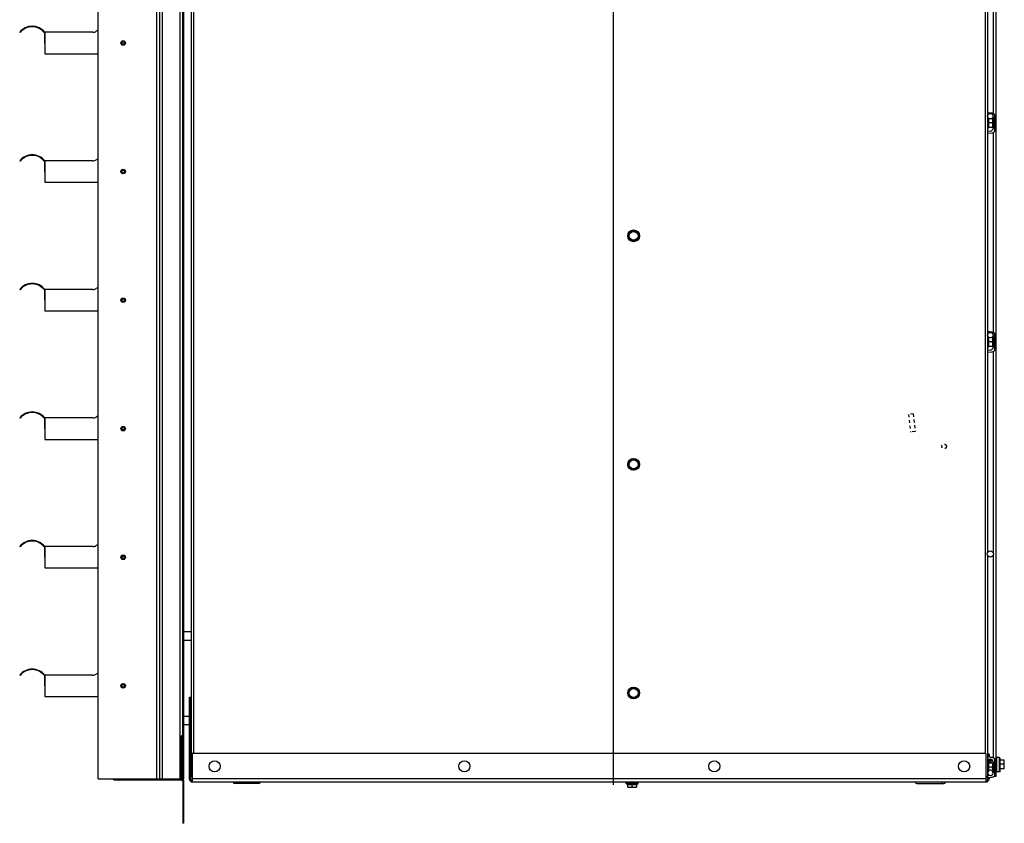
# Model space of a CAD drawing. Units: inches. Extents: x -82 to 39, y -68 to 44.
# Drawn here: x 4 to 38, y -13 to 15 of the extents above; entities that cross this region are included whole.
import ezdxf

# ---------------------------------------------------------------- set-up
doc = ezdxf.new("R2010")
doc.units = ezdxf.units.IN
doc.header["$LTSCALE"] = 0.935
doc.header["$MEASUREMENT"] = 0
doc.linetypes.add('HIDDEN', pattern=[0.2, 0.1, -0.1])
doc.layers.get('0').update_dxf_attribs({"linetype": 'CONTINUOUS'})
for name, color, linetype in [('AXIS', 7, 'CONTINUOUS'), ('DEFAULT_2', 8, 'HIDDEN'), ('PLANE', 7, 'CONTINUOUS'), ('ROUND', 7, 'CONTINUOUS')]:
    doc.layers.add(name, color=color, linetype=linetype)

msp = doc.modelspace()

# ---------------------------------------------------------------- linework, layer by layer
at = {"color": 7, "linetype": 'CONTINUOUS'}
for p, q in [((6.753, -11.2), (6.753, 42.8)), ((8.806, -11.2), (8.806, 42.8)), ((8.898, 42.8), (8.898, -11.2)), ((8.914, -11.2), (8.914, 42.8)), ((9.003, -11.2), (9.003, 42.8)), ((9.628, -11.2), (9.628, 42.8)), ((9.711, -11.2), (9.711, 42.8)), ((9.753, -11.2), (9.753, 42.8)), ((4.003, 14.925), (4.017, 14.913)), ((4.878, 14.925), (4.869, 14.907)), ((4.869, 14.907), (4.878, 14.175)), ((4.878, 14.925), (4.878, 14.175)), ((6.561, 14.925), (4.878, 14.925)), ((6.753, 14.997), (6.686, 14.958)), ((4.878, 14.175), (6.753, 14.175)), ((37.923, 11.529), (37.923, 11.927)), ((37.941, 11.749), (37.923, 11.749)), ((37.941, 11.594), (37.941, 11.904)), ((38.068, 11.749), (37.941, 11.749)), ((38.068, 11.904), (38.082, 11.904)), ((38.083, 11.903), (38.082, 11.904)), ((38.083, 11.594), (38.083, 11.903)), ((37.923, 11.529), (37.903, 11.529)), ((38.082, 11.594), (37.941, 11.594)), ((38.083, 11.594), (38.082, 11.594)), ((4.003, 10.425), (4.017, 10.413)), ((4.878, 10.425), (4.869, 10.407)), ((4.869, 10.407), (4.878, 9.675)), ((4.878, 10.425), (4.878, 9.675)), ((6.561, 10.425), (4.878, 10.425)), ((6.753, 10.497), (6.686, 10.458)), ((4.878, 9.675), (6.753, 9.675)), ((25.327, 7.901), (25.503, 8.002)), ((25.347, 7.89), (25.503, 7.98)), ((25.503, 8.002), (25.678, 7.901)), ((25.503, 7.98), (25.503, 8.002)), ((25.503, 7.98), (25.659, 7.89)), ((25.327, 7.698), (25.327, 7.901)), ((25.347, 7.89), (25.327, 7.901)), ((25.347, 7.71), (25.327, 7.698)), ((25.503, 7.597), (25.327, 7.698)), ((25.347, 7.71), (25.347, 7.89)), ((25.503, 7.62), (25.347, 7.71)), ((25.659, 7.71), (25.503, 7.62)), ((25.678, 7.698), (25.503, 7.597)), ((25.503, 7.62), (25.503, 7.597)), ((25.659, 7.89), (25.678, 7.901)), ((25.659, 7.89), (25.659, 7.71)), ((25.659, 7.71), (25.678, 7.698)), ((25.678, 7.901), (25.678, 7.698)), ((4.003, 5.925), (4.017, 5.913)), ((4.878, 5.925), (4.869, 5.907)), ((4.869, 5.907), (4.878, 5.175)), ((4.878, 5.925), (4.878, 5.175)), ((6.561, 5.925), (4.878, 5.925)), ((6.753, 5.997), (6.686, 5.958)), ((4.878, 5.175), (6.753, 5.175)), ((37.923, 3.866), (37.923, 4.267)), ((37.941, 3.931), (37.941, 4.241)), ((38.068, 4.241), (38.082, 4.241)), ((38.083, 4.24), (38.082, 4.241)), ((38.083, 3.931), (38.083, 4.24)), ((37.923, 3.866), (37.903, 3.866)), ((37.941, 4.086), (37.923, 4.086)), ((38.068, 4.086), (37.941, 4.086)), ((38.082, 3.931), (37.941, 3.931)), ((38.083, 3.931), (38.082, 3.931)), ((4.003, 1.425), (4.017, 1.413)), ((4.878, 1.425), (4.869, 1.407)), ((4.869, 1.407), (4.878, 0.675)), ((4.878, 1.425), (4.878, 0.675)), ((6.561, 1.425), (4.878, 1.425)), ((6.753, 1.497), (6.686, 1.458)), ((4.878, 0.675), (6.753, 0.675)), ((25.327, -0.099), (25.503, 0.002)), ((25.503, 0.002), (25.678, -0.099)), ((25.503, -0.02), (25.503, 0.002)), ((25.327, -0.302), (25.327, -0.099)), ((25.347, -0.11), (25.327, -0.099)), ((25.347, -0.29), (25.327, -0.302)), ((25.503, -0.403), (25.327, -0.302)), ((25.347, -0.11), (25.503, -0.02)), ((25.347, -0.29), (25.347, -0.11)), ((25.503, -0.38), (25.347, -0.29)), ((25.503, -0.02), (25.659, -0.11)), ((25.659, -0.29), (25.503, -0.38)), ((25.678, -0.302), (25.503, -0.403)), ((25.659, -0.11), (25.678, -0.099)), ((25.659, -0.11), (25.659, -0.29)), ((25.659, -0.29), (25.678, -0.302)), ((25.678, -0.099), (25.678, -0.302)), ((25.503, -0.38), (25.503, -0.403)), ((4.003, -3.075), (4.017, -3.087)), ((4.878, -3.075), (4.869, -3.093)), ((4.869, -3.093), (4.878, -3.825)), ((6.561, -3.075), (4.878, -3.075)), ((4.878, -3.075), (4.878, -3.825)), ((6.753, -3.003), (6.686, -3.042)), ((4.878, -3.825), (6.753, -3.825)), ((9.753, -6.052), (10.003, -6.052)), ((9.753, -6.348), (10.003, -6.348)), ((4.003, -7.575), (4.017, -7.587)), ((4.878, -7.575), (4.869, -7.593)), ((6.561, -7.575), (4.878, -7.575)), ((4.878, -7.575), (4.878, -8.325)), ((6.753, -7.503), (6.686, -7.542)), ((4.869, -7.593), (4.878, -8.325)), ((25.327, -8.099), (25.503, -7.998)), ((25.327, -8.302), (25.327, -8.099)), ((25.347, -8.11), (25.327, -8.099)), ((25.347, -8.11), (25.503, -8.02)), ((25.347, -8.29), (25.347, -8.11)), ((25.503, -7.998), (25.678, -8.099)), ((25.503, -8.02), (25.503, -7.998)), ((25.503, -8.02), (25.659, -8.11)), ((25.659, -8.11), (25.678, -8.099)), ((25.659, -8.11), (25.659, -8.29)), ((25.678, -8.099), (25.678, -8.302)), ((4.878, -8.325), (6.753, -8.325)), ((9.953, -8.345), (9.993, -8.345)), ((9.953, -11.225), (9.953, -8.345)), ((25.347, -8.29), (25.327, -8.302)), ((25.503, -8.403), (25.327, -8.302)), ((25.503, -8.38), (25.347, -8.29)), ((25.659, -8.29), (25.503, -8.38)), ((25.678, -8.302), (25.503, -8.403)), ((25.503, -8.38), (25.503, -8.403)), ((25.659, -8.29), (25.678, -8.302)), ((9.753, -9.012), (9.953, -9.012)), ((9.753, -9.308), (9.953, -9.308)), ((9.711, -9.7), (9.669, -9.7)), ((9.669, -11.214), (9.669, -9.7)), ((9.711, -11.214), (9.711, -9.7)), ((37.843, -10.315), (10.043, -10.315)), ((10.043, -10.315), (10.043, -11.315)), ((37.843, -10.315), (37.843, -11.315)), ((37.923, -10.58), (37.903, -10.58)), ((37.953, -10.345), (37.913, -10.345)), ((37.923, -10.937), (37.923, -10.58)), ((37.941, -10.645), (38.082, -10.645)), ((37.941, -10.92), (37.941, -10.645)), ((37.953, -10.345), (37.953, -10.444)), ((37.953, -10.512), (37.953, -10.65)), ((38.026, -10.605), (37.953, -10.605)), ((37.973, -10.605), (37.973, -10.51)), ((37.976, -10.445), (37.981, -10.445)), ((37.976, -10.446), (37.976, -10.445)), ((37.976, -10.605), (37.976, -10.51)), ((37.981, -10.447), (37.981, -10.445)), ((37.981, -10.605), (37.981, -10.511)), ((38.026, -10.445), (38.031, -10.445)), ((38.026, -10.451), (38.026, -10.445)), ((38.026, -10.645), (38.026, -10.518)), ((38.031, -10.451), (38.031, -10.445)), ((38.031, -10.645), (38.031, -10.52)), ((38.083, -10.646), (38.082, -10.645)), ((38.083, -10.953), (38.083, -10.646)), ((38.326, -10.475), (38.306, -10.475)), ((38.326, -10.475), (38.326, -10.915)), ((38.344, -10.54), (38.486, -10.54)), ((38.344, -10.85), (38.344, -10.54)), ((38.486, -10.541), (38.486, -10.54)), ((38.486, -10.85), (38.486, -10.541)), ((37.941, -10.8), (37.923, -10.8)), ((38.068, -10.8), (37.941, -10.8)), ((38.194, -10.955), (38.194, -10.945)), ((38.336, -10.955), (38.194, -10.955)), ((38.326, -10.915), (38.306, -10.915)), ((38.344, -10.695), (38.326, -10.695)), ((38.336, -10.955), (38.336, -10.852)), ((38.336, -10.955), (38.336, -10.955)), ((38.472, -10.695), (38.344, -10.695)), ((38.486, -10.85), (38.344, -10.85)), ((38.486, -10.85), (38.486, -10.85)), ((6.753, -11.2), (9.669, -11.2)), ((7.343, -11.2), (7.343, -11.242)), ((7.343, -11.242), (9.663, -11.242)), ((9.663, -11.2), (9.663, -11.242)), ((9.711, -11.214), (9.669, -11.214)), ((9.725, -11.24), (9.702, -11.275)), ((9.753, -11.2), (9.711, -11.2)), ((9.753, -11.29), (9.711, -11.29)), ((9.711, -11.29), (9.711, -12.76)), ((9.753, -12.76), (9.753, -11.29)), ((9.953, -11.225), (9.993, -11.225)), ((10.043, -11.195), (37.843, -11.195)), ((10.043, -11.315), (37.843, -11.315)), ((12.373, -11.365), (11.533, -11.365)), ((25.246, -11.328), (25.66, -11.328)), ((25.246, -11.378), (25.246, -11.328)), ((25.246, -11.378), (25.66, -11.378)), ((25.453, -11.397), (25.453, -11.378)), ((25.66, -11.378), (25.66, -11.328)), ((35.423, -11.365), (36.373, -11.365)), ((37.879, -11.14), (37.881, -11.163)), ((37.953, -11.205), (37.913, -11.205)), ((37.953, -11.156), (37.953, -11.205)), ((25.297, -11.397), (25.609, -11.397)), ((25.297, -11.498), (25.297, -11.397)), ((25.297, -11.498), (25.608, -11.498)), ((25.297, -11.498), (25.297, -11.498)), ((25.453, -11.484), (25.453, -11.397)), ((25.608, -11.498), (25.609, -11.498)), ((25.609, -11.397), (25.609, -11.498)), ((9.711, -12.38), (9.753, -12.38)), ((9.753, -12.76), (9.711, -12.76))]:
    msp.add_line(p, q, dxfattribs=at)
at = {"color": 3, "linetype": 'CONTINUOUS'}
for p, q in [((10.003, 42.74), (10.003, -11.14)), ((10.093, 41.915), (10.093, -10.315)), ((37.813, 41.915), (37.813, -10.315)), ((37.903, 34.909), (37.903, -3.28)), ((37.903, -3.391), (37.903, -11.14)), ((9.993, -11.225), (9.993, -8.345)), ((37.913, -10.345), (37.913, -10.438)), ((37.913, -10.501), (37.913, -10.58)), ((10.043, -11.14), (10.003, -11.14)), ((37.903, -11.14), (37.843, -11.14)), ((37.913, -11.037), (37.913, -11.099)), ((37.913, -11.163), (37.913, -11.205))]:
    msp.add_line(p, q, dxfattribs=at)
at = {"color": 7, "linetype": 'CONTINUOUS'}
for centre, radius in [((7.628, 14.55), 0.08), ((7.628, 14.55), 0.075), ((7.628, 14.55), 0.045), ((7.628, 10.05), 0.08), ((7.628, 10.05), 0.075), ((7.628, 10.05), 0.045), ((25.503, 7.8), 0.207), ((25.503, 7.8), 0.155), ((7.628, 5.55), 0.08), ((7.628, 5.55), 0.075), ((7.628, 5.55), 0.045), ((7.628, 1.05), 0.08), ((7.628, 1.05), 0.075), ((7.628, 1.05), 0.045), ((25.503, -0.2), 0.207), ((25.503, -0.2), 0.155), ((7.628, -3.45), 0.08), ((7.628, -3.45), 0.075), ((7.628, -3.45), 0.045), ((7.628, -7.95), 0.08), ((7.628, -7.95), 0.075), ((7.628, -7.95), 0.045), ((25.503, -8.2), 0.207), ((25.503, -8.2), 0.155), ((10.828, -10.765), 0.195), ((19.578, -10.765), 0.195), ((28.328, -10.765), 0.195), ((37.078, -10.765), 0.195)]:
    msp.add_circle(centre, radius, dxfattribs=at)
for centre, radius, start, end in [((4.44, 14.575), 0.56, 38.6248, 141.3752), ((4.44, 14.575), 0.542, 37.7153, 141.3752), ((6.561, 15.175), 0.25, 270, 300), ((37.941, 11.576), 0.018, 90, 180), ((4.44, 10.075), 0.56, 38.6248, 141.3752), ((4.44, 10.075), 0.542, 37.7153, 141.3752), ((6.561, 10.675), 0.25, 270, 300), ((4.44, 5.575), 0.56, 38.6248, 141.3752), ((4.44, 5.575), 0.542, 37.7153, 141.3752), ((6.561, 6.175), 0.25, 270, 300), ((37.941, 4.259), 0.018, 180, 270), ((37.941, 3.913), 0.018, 90, 180), ((4.44, 1.075), 0.56, 38.6248, 141.3752), ((4.44, 1.075), 0.542, 37.7153, 141.3752), ((6.561, 1.675), 0.25, 270, 300), ((4.44, -3.425), 0.56, 38.6248, 141.3752), ((4.44, -3.425), 0.542, 37.7153, 141.3752), ((6.561, -2.825), 0.25, 270, 300), ((4.44, -7.925), 0.56, 38.6248, 141.3752), ((4.44, -7.925), 0.542, 37.7153, 141.3752), ((6.561, -7.325), 0.25, 270, 300), ((37.941, -10.627), 0.018, 180, 270), ((37.991, -10.522), 0.018, 180, 213.3621), ((38.344, -10.522), 0.018, 180, 270), ((38.344, -10.868), 0.018, 90, 180), ((7.343, -11.11), 0.132, 223.3516, 270), ((9.741, -11.214), 0.0718, 180, 237.769), ((9.693, -11.29), 0.0182, 0, 57.769), ((9.663, -11.29), 0.09, 30, 60), ((9.741, -11.214), 0.03, 180, 237.769), ((9.693, -11.29), 0.06, 0, 57.769), ((10.043, -11.225), 0.09, 180, 270), ((11.533, -11.305), 0.06, 189.5941, 270), ((12.373, -11.305), 0.06, 270, 350.4059), ((25.277, -11.397), 0.0192, 0, 90), ((25.337, -11.309), 0.0192, 285, 339.2887), ((25.568, -11.309), 0.0192, 200.7113, 255), ((25.628, -11.397), 0.0192, 90, 180), ((35.423, -11.305), 0.06, 189.5941, 270), ((36.263, -11.305), 0.06, 270, 350.4059), ((36.373, -11.305), 0.06, 270, 350.4059), ((37.843, -11.205), 0.11, 274.2518, 360)]:
    msp.add_arc(centre, radius, start, end, dxfattribs=at)
at = {"color": 3, "linetype": 'CONTINUOUS'}
for centre, radius, start, end in [((10.043, -11.225), 0.05, 180, 270), ((37.843, -11.205), 0.07, 283.0563, 360)]:
    msp.add_arc(centre, radius, start, end, dxfattribs=at)
at = {"color": 7, "linetype": 'CONTINUOUS'}
for points, knots in [([(38.068, 11.749), (38.071, 11.755), (38.073, 11.764), (38.077, 11.777), (38.079, 11.787), (38.08, 11.797), (38.081, 11.806), (38.082, 11.816), (38.082, 11.826), (38.082, 11.836), (38.081, 11.846), (38.08, 11.856), (38.079, 11.865), (38.077, 11.875), (38.073, 11.888), (38.071, 11.897), (38.068, 11.904)], [0, 0, 0, 0, 0.125685, 0.188332, 0.250851, 0.313254, 0.37556, 0.437798, 0.5, 0.562202, 0.62444, 0.686746, 0.749149, 0.811668, 0.874315, 1, 1, 1, 1]), ([(38.068, 11.594), (38.071, 11.6), (38.073, 11.609), (38.077, 11.622), (38.079, 11.632), (38.08, 11.642), (38.081, 11.651), (38.082, 11.661), (38.082, 11.671), (38.082, 11.681), (38.081, 11.691), (38.08, 11.701), (38.079, 11.71), (38.077, 11.72), (38.073, 11.733), (38.071, 11.742), (38.068, 11.749)], [0, 0, 0, 0, 0.125685, 0.188332, 0.250851, 0.313254, 0.37556, 0.437798, 0.5, 0.562202, 0.62444, 0.686746, 0.749149, 0.811668, 0.874315, 1, 1, 1, 1]), ([(38.068, 4.086), (38.071, 4.092), (38.073, 4.101), (38.077, 4.114), (38.079, 4.124), (38.08, 4.134), (38.081, 4.143), (38.082, 4.153), (38.082, 4.163), (38.082, 4.173), (38.081, 4.183), (38.08, 4.193), (38.079, 4.202), (38.077, 4.212), (38.073, 4.225), (38.071, 4.234), (38.068, 4.241)], [0, 0, 0, 0, 0.125685, 0.188332, 0.250851, 0.313254, 0.37556, 0.437798, 0.5, 0.562202, 0.62444, 0.686746, 0.749149, 0.811668, 0.874315, 1, 1, 1, 1]), ([(38.068, 3.931), (38.071, 3.937), (38.073, 3.946), (38.077, 3.959), (38.079, 3.969), (38.08, 3.979), (38.081, 3.988), (38.082, 3.998), (38.082, 4.008), (38.082, 4.018), (38.081, 4.028), (38.08, 4.038), (38.079, 4.047), (38.077, 4.057), (38.073, 4.07), (38.071, 4.079), (38.068, 4.086)], [0, 0, 0, 0, 0.125685, 0.188332, 0.250851, 0.313254, 0.37556, 0.437798, 0.5, 0.562202, 0.62444, 0.686746, 0.749149, 0.811668, 0.874315, 1, 1, 1, 1]), ([(38.068, -10.8), (38.071, -10.794), (38.073, -10.785), (38.077, -10.772), (38.079, -10.762), (38.08, -10.752), (38.081, -10.743), (38.082, -10.733), (38.082, -10.723), (38.082, -10.713), (38.081, -10.703), (38.08, -10.693), (38.079, -10.684), (38.077, -10.674), (38.073, -10.661), (38.071, -10.652), (38.068, -10.645)], [0, 0, 0, 0, 0.125685, 0.188332, 0.250851, 0.313254, 0.37556, 0.437798, 0.5, 0.562202, 0.62444, 0.686746, 0.749149, 0.811668, 0.874315, 1, 1, 1, 1]), ([(38.472, -10.695), (38.474, -10.689), (38.477, -10.68), (38.48, -10.667), (38.482, -10.657), (38.484, -10.647), (38.485, -10.638), (38.486, -10.628), (38.486, -10.618), (38.486, -10.608), (38.485, -10.598), (38.484, -10.588), (38.482, -10.579), (38.48, -10.569), (38.477, -10.556), (38.474, -10.547), (38.472, -10.54)], [0, 0, 0, 0, 0.125685, 0.188332, 0.250851, 0.313254, 0.37556, 0.437798, 0.5, 0.562202, 0.62444, 0.686746, 0.749149, 0.811668, 0.874315, 1, 1, 1, 1]), ([(38.074, -10.939), (38.075, -10.933), (38.077, -10.924), (38.079, -10.913), (38.081, -10.904), (38.082, -10.895), (38.082, -10.887), (38.082, -10.878), (38.082, -10.869), (38.082, -10.86), (38.081, -10.852), (38.079, -10.843), (38.077, -10.832), (38.074, -10.817), (38.07, -10.806), (38.068, -10.8)], [0, 0, 0, 0, 0.125332, 0.187839, 0.250249, 0.31258, 0.374856, 0.437103, 0.499349, 0.561624, 0.623954, 0.686361, 0.748865, 0.87419, 1, 1, 1, 1]), ([(38.322, -10.955), (38.323, -10.951), (38.326, -10.943), (38.329, -10.93), (38.332, -10.918), (38.334, -10.905), (38.335, -10.892), (38.336, -10.879), (38.336, -10.868), (38.335, -10.86), (38.335, -10.856), (38.334, -10.853)], [0, 0, 0, 0, 0.125919, 0.251484, 0.3767, 0.50161, 0.626284, 0.750823, 0.875349, 0.937654, 1, 1, 1, 1]), ([(38.472, -10.85), (38.474, -10.844), (38.477, -10.835), (38.48, -10.822), (38.482, -10.812), (38.484, -10.802), (38.485, -10.793), (38.486, -10.783), (38.486, -10.773), (38.486, -10.763), (38.485, -10.753), (38.484, -10.743), (38.482, -10.734), (38.48, -10.724), (38.477, -10.711), (38.474, -10.702), (38.472, -10.695)], [0, 0, 0, 0, 0.125685, 0.188332, 0.250851, 0.313254, 0.37556, 0.437798, 0.5, 0.562202, 0.62444, 0.686746, 0.749149, 0.811668, 0.874315, 1, 1, 1, 1]), ([(25.297, -11.484), (25.303, -11.486), (25.313, -11.489), (25.325, -11.492), (25.335, -11.494), (25.345, -11.495), (25.355, -11.497), (25.365, -11.497), (25.375, -11.498), (25.385, -11.497), (25.394, -11.497), (25.404, -11.495), (25.414, -11.494), (25.424, -11.492), (25.437, -11.489), (25.446, -11.486), (25.453, -11.484)], [0, 0, 0, 0, 0.125685, 0.188332, 0.250851, 0.313254, 0.37556, 0.437798, 0.5, 0.562202, 0.62444, 0.686746, 0.749149, 0.811668, 0.874315, 1, 1, 1, 1]), ([(25.453, -11.484), (25.459, -11.486), (25.469, -11.489), (25.481, -11.492), (25.491, -11.494), (25.501, -11.495), (25.511, -11.497), (25.521, -11.497), (25.531, -11.498), (25.541, -11.497), (25.55, -11.497), (25.56, -11.495), (25.57, -11.494), (25.58, -11.492), (25.593, -11.489), (25.602, -11.486), (25.609, -11.484)], [0, 0, 0, 0, 0.125685, 0.188332, 0.250851, 0.313254, 0.37556, 0.437798, 0.5, 0.562202, 0.62444, 0.686746, 0.749149, 0.811668, 0.874315, 1, 1, 1, 1])]:
    msp.add_open_spline(points, degree=3, knots=knots, dxfattribs=at)
at = {"layer": 'AXIS', "color": 7, "linetype": 'CONTINUOUS'}
for p, q in [((38.193, 42.245), (38.193, -11.12)), ((38.093, 19.504), (38.093, 12.095)), ((38.093, 11.402), (38.093, 4.432)), ((38.093, 3.739), (38.093, -3.28)), ((38.093, -3.391), (38.093, -10.454)), ((38.193, -11.12), (38.123, -11.12))]:
    msp.add_line(p, q, dxfattribs=at)
for centre, radius in [((37.998, 11.985), 0.095), ((37.998, 4.325), 0.095), ((37.998, -3.335), 0.11)]:
    msp.add_circle(centre, radius, dxfattribs=at)
msp.add_arc((37.998, -10.995), 0.095, 180, 171.8182, dxfattribs=at)
at = {"layer": 'DEFAULT_2', "color": 8, "linetype": 'HIDDEN'}
for p, q in [((35.298, 1.568), (35.136, 1.551)), ((35.136, 1.551), (35.203, 0.93)), ((35.298, 1.568), (35.364, 0.947)), ((35.364, 0.947), (35.203, 0.93))]:
    msp.add_line(p, q, dxfattribs=at)
msp.add_circle((36.377, 0.43), 0.0813, dxfattribs=at)
at = {"layer": 'PLANE', "color": 2, "linetype": 'CONTINUOUS'}
msp.add_line((24.8, -11.411), (24.8, 43.25), dxfattribs=at)
at = {"layer": 'ROUND', "color": 7, "linetype": 'CONTINUOUS'}
for p, q in [((38.065, 12.095), (37.903, 12.109)), ((38.093, 11.937), (38.093, 11.56)), ((38.156, 11.502), (38.156, 11.995)), ((38.001, 11.461), (37.903, 11.452)), ((37.903, 11.388), (38.065, 11.402)), ((38.065, 4.432), (37.903, 4.446)), ((38.093, 4.274), (38.093, 3.897)), ((38.156, 3.839), (38.156, 4.332)), ((38.001, 3.798), (37.903, 3.789)), ((37.903, 3.725), (38.065, 3.739)), ((38.065, -10.454), (37.903, -10.44)), ((37.903, -10.504), (38.001, -10.512)), ((37.981, -10.445), (38.026, -10.445)), ((38.031, -10.445), (38.093, -10.445)), ((38.093, -10.612), (38.093, -10.989)), ((38.156, -11.047), (38.156, -10.554)), ((38.193, -10.445), (38.306, -10.445)), ((38.215, -10.445), (38.215, -10.945)), ((38.306, -10.445), (38.306, -10.945)), ((38.193, -10.945), (38.306, -10.945)), ((37.881, -11.163), (38.065, -11.147)), ((37.987, -11.09), (37.903, -11.097))]:
    msp.add_line(p, q, dxfattribs=at)
for centre, start, end in [((38.056, 11.995), 0, 85), ((37.993, 11.56), 275, 360), ((38.056, 11.502), 275, 360), ((38.056, 4.332), 0, 85), ((37.993, 3.897), 275, 360), ((38.056, 3.839), 275, 360), ((37.993, -10.612), 0, 85), ((38.056, -10.554), 0, 85), ((38.056, -11.047), 275, 360)]:
    msp.add_arc(centre, 0.1, start, end, dxfattribs=at)

doc.saveas('drawing.dxf')
